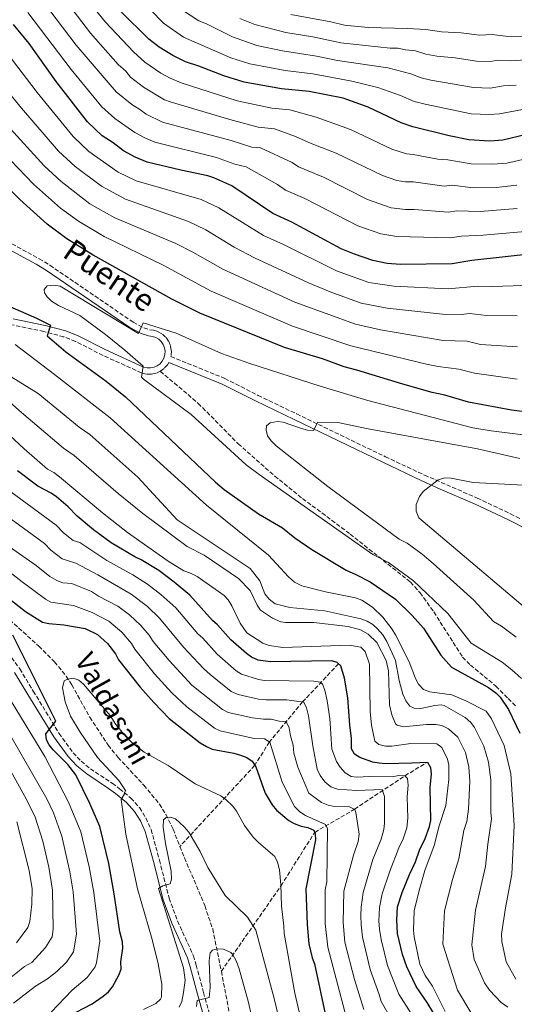
# Model space of a CAD drawing. Units: metres. Extents: x 651693 to 655153, y 4734726 to 4737115.
# Drawn here: x 654714 to 654913, y 4735570 to 4735967 of the extents above; entities that cross this region are included whole.
import ezdxf
from ezdxf.enums import TextEntityAlignment as Align

# ---------------------------------------------------------------- set-up
doc = ezdxf.new("R2010")
doc.units = ezdxf.units.M
doc.header["$MEASUREMENT"] = 0
doc.linetypes.add('DGN Style 3', pattern=[2.435890702152634, 1.739921930109024, -0.6959687720436097])
for name, color, linetype, lineweight in [('Barranco lineal', 142, 'DGN Style 3', 13), ('Camino', 7, 'DGN Style 3', 0), ('Curva de nivel directora', 30, 'Continuous', 30), ('Curva de nivel intermedia', 30, 'Continuous', 0), ('Margen derecho', 7, 'Continuous', 0), ('Senda', 7, 'DGN Style 3', 0), ('Texto de arroyo-regatas y barrancos', 142, 'Continuous', 0)]:
    doc.layers.add(name, color=color, linetype=linetype, lineweight=lineweight)
doc.styles.add('Style-Arial', font='arial.ttf')

msp = doc.modelspace()

# ---------------------------------------------------------------- linework, layer by layer
at = {"layer": 'Barranco lineal', "color": 142, "linetype": 'DGN Style 3', "lineweight": 13, "extrusion": (0.01449169943321406, -0.05030689993353838, 0.9986286629506558), "elevation": -228085.4135507384, "flags": 128}
msp.add_lwpolyline([(1940063.957684025, 4363328.49378313), (1940061.24004645, 4363299.07785469), (1940060.102319435, 4363290.673303707)], dxfattribs=at)
at = {"layer": 'Barranco lineal', "color": 142, "linetype": 'DGN Style 3', "lineweight": 13}
for points in [[(654709.9699999997, 4735724.99, 674.5), (654721.7300000006, 4735714.33, 672.7599999999948), (654728.0700000003, 4735708.029999999, 671.4499999999971), (654732.7100000001, 4735702.25, 670.2400000000052), (654734.9900000002, 4735698.82, 669.8699999999953), (654742.25, 4735685.680000001, 670.179999999993), (654749.6600000003, 4735674.480000001, 669.25)], [(654842.4800000006, 4735707.27, 700), (654827.9900000002, 4735691.869999999, 690), (654814.6799999997, 4735675.779999999, 679.9900000000052), (654808.7400000002, 4735666.34, 675), (654778.5899999999, 4735633.630000001, 665)], [(654749.6600000003, 4735674.480000001, 669.25), (654753.5999999996, 4735669.550000001, 668.7700000000041), (654764.04, 4735658.32, 667.5800000000017), (654770.2999999998, 4735650.710000001, 665.6199999999953), (654772.9500000002, 4735646.550000001, 664.75), (654775.7999999998, 4735640.529999999, 664.2200000000012), (654778.5899999999, 4735633.630000001, 665)], [(654795.2699999996, 4735583.32, 658.9100000000036), (654819.2999999998, 4735617.77, 670), (654832.8700000001, 4735639.310000001, 675), (654848.9000000004, 4735648.59, 685), (654869.25, 4735662.050000001, 695), (654878.0599999997, 4735667.5, 700)], [(654778.5899999999, 4735633.630000001, 665), (654780.4699999997, 4735628.980000001, 663.5599999999977), (654788.5499999998, 4735609.75, 661.4900000000052), (654791.7699999996, 4735600.350000001, 660.5099999999948), (654795.2699999996, 4735583.32, 658.9100000000036)]]:
    msp.add_polyline3d(points, dxfattribs=at)
at = {"layer": 'Camino', "color": 7, "linetype": 'DGN Style 3', "lineweight": 0}
for points in [[(654708.73, 4735877.680000001, 728.300000000003), (654721.8599999994, 4735870.540000001, 729.7799999999991), (654726.1700000011, 4735867.91, 730.050000000003), (654759.7199999989, 4735844.95, 730.0599999999979), (654763.9600000014, 4735842.699999999, 730.0599999999979), (654766.3700000008, 4735841.87, 730.0599999999979), (654767.9800000002, 4735841.720000001, 730.2100000000065), (654769.8399999999, 4735841.100000001, 730.3600000000007), (654771.5199999985, 4735840.109999999, 730.5099999999949), (654772.9600000002, 4735838.779999999, 730.6499999999943), (654774.0699999988, 4735837.160000001, 730.7700000000042), (654774.7899999986, 4735835.33, 730.8600000000006), (654775.1099999984, 4735833.400000001, 730.929999999993), (654774.9999999986, 4735831.45, 730.9600000000065), (654774.899999998, 4735831.11, 730.529999999999), (654796.6499999987, 4735822.300000002, 732.8000000000029), (654810.0700000009, 4735815.45, 733.1900000000023), (654825.620000001, 4735807.970000002, 734.2400000000052), (654861.3399999993, 4735790.730000001, 737.8999999999943), (654877.1299999985, 4735783.320000002, 739.1499999999944), (654898.329999997, 4735774.07, 742.0700000000071), (654911.7600000005, 4735767.730000001, 744.4499999999972), (654915.6000000006, 4735765.77, 744.9499999999972)], [(654770.6700000013, 4735825.189999999, 730.7700000000042), (654768.8799999988, 4735824.380000004, 730.6499999999943), (654766.9499999997, 4735824.010000002, 730.5099999999949), (654764.9899999973, 4735824.040000003, 730.3600000000007), (654763.120000001, 4735824.51, 730.2100000000065), (654747.5700000008, 4735831.550000001, 728.300000000003), (654736.52, 4735837.230000001, 727.4600000000065), (654731.7600000014, 4735839.060000001, 726.5500000000029), (654723.7500000005, 4735841.2, 724.8000000000029), (654710.7899999986, 4735843.92, 723.9199999999984)], [(654774.0300000008, 4735828.760000001, 730.5399999999937), (654773.5300000003, 4735827.830000001, 730.929999999993), (654772.2399999984, 4735826.350000001, 730.8600000000006), (654770.6700000013, 4735825.189999999, 730.7700000000042)], [(654709.2300000007, 4735711.690000001, 678.1999999999971), (654714.0399999986, 4735705.210000001, 677.3300000000017), (654719.4699999979, 4735696.240000002, 676.1199999999953), (654729.8500000002, 4735679.210000002, 674.6600000000037), (654735.4999999986, 4735671.42, 673.9600000000065), (654738.7899999988, 4735667.980000002, 673.2200000000014), (654742.479999999, 4735664.970000002, 672.3000000000029), (654751.2800000012, 4735659.080000003, 671.4799999999959), (654754.2199999981, 4735656.910000001, 670.8500000000058), (654758.769999999, 4735653.100000001, 669.5800000000019), (654762.2600000004, 4735649.27, 668.9400000000023), (654764.8399999997, 4735645.160000001, 668.4499999999971), (654766.9499999997, 4735640.430000002, 667.9700000000014), (654770.3099999992, 4735628.150000001, 666.070000000007), (654774.2099999996, 4735612.830000001, 664.320000000007), (654777.6000000003, 4735603.600000001, 663.7400000000052), (654783.9999999999, 4735589.550000002, 662.6900000000023), (654785.1299999985, 4735585.77, 662.229999999996), (654788.07, 4735574.770000001, 659.9400000000024), (654793.6800000003, 4735554.550000002, 658.6300000000047)]]:
    msp.add_polyline3d(points, dxfattribs=at)
at = {"layer": 'Curva de nivel directora', "color": 30, "linetype": 'Continuous', "lineweight": 30, "flags": 128}
for points, elevation in [([(654972.249999999, 4735805.79), (654952.6899999988, 4735805.66), (654940.5199999983, 4735806.029999999), (654912.1600000005, 4735809.480000001), (654894.8200000002, 4735812.699999999), (654885.3499999995, 4735815.52), (654880.2099999986, 4735816.65), (654868.3399999999, 4735819.960000001), (654849.8899999984, 4735825.660000001), (654844.7299999996, 4735826.980000001), (654836.0599999994, 4735830.189999999), (654820.6799999991, 4735834.720000003), (654786.5399999989, 4735848.620000001), (654775.3699999996, 4735854.220000002), (654743.6500000004, 4735872.029999999), (654733.0199999998, 4735878.61), (654725.1299999995, 4735884.41), (654714.0099999995, 4735894.480000002), (654696.0999999989, 4735912.050000001), (654687.44, 4735921.060000001), (654618.2099999996, 4735997.990000002)], 725.0000000000002), ([(654931.1500000006, 4735923.680000001), (654908.7099999995, 4735918.369999999), (654903.4199999988, 4735918.000000001), (654895.0399999992, 4735918.420000001), (654887.1199999999, 4735920.03), (654872.4399999991, 4735923.680000001), (654867.7099999995, 4735925.37), (654854.3699999999, 4735931.619999999), (654844.3099999994, 4735935.29), (654830.6500000001, 4735937.980000001), (654819.5500000003, 4735939.010000002), (654804.4999999986, 4735941.710000002), (654796.2300000007, 4735944.230000001), (654786.159999999, 4735948.180000001), (654780.8599999994, 4735949.880000001), (654775.6699999992, 4735952.449999999), (654770.1599999995, 4735955.869999999), (654766.0099999988, 4735959.020000001), (654754.6299999994, 4735970.330000001)], 675), ([(654921.8099999998, 4735872.590000001), (654896.2599999994, 4735869.83), (654888.2100000007, 4735868.529999999), (654867.4599999991, 4735868.189999999), (654862.0299999999, 4735868.67), (654856.2599999986, 4735869.780000002), (654848.8899999993, 4735872.34), (654843.5499999993, 4735874.570000002), (654823.5999999982, 4735885.310000001), (654815.9499999994, 4735888.840000001), (654799.5499999998, 4735899.930000002), (654792.1899999996, 4735903.17), (654789.8400000003, 4735904.010000001), (654778.9100000003, 4735906.189999999), (654765.3200000003, 4735909.510000002), (654760.5899999985, 4735911.490000002), (654755.8399999987, 4735914.060000002), (654751.67, 4735917.230000001), (654747.2099999987, 4735920.100000001), (654741.3199999989, 4735925.689999999), (654728.7199999993, 4735942.030000002), (654717.7899999992, 4735957.279999999), (654711.4700000003, 4735965.030000002)], 700.0000000000002), ([(654702.4600000003, 4735854.510000001), (654720.8200000002, 4735846.610000002), (654726.4199999992, 4735843.810000001), (654725.0699999991, 4735839.440000001), (654732.6100000007, 4735833.050000001), (654748.8400000003, 4735821.119999999), (654756.6700000003, 4735814.830000001), (654792.86, 4735780.52), (654796.3499999992, 4735777.560000002), (654810.2299999995, 4735767.730000001), (654819.85, 4735762.000000001), (654824.85, 4735758.08), (654831.7499999999, 4735753.370000001), (654845.5299999998, 4735745), (654849.4399999991, 4735743.300000001), (654855.1799999991, 4735740.240000002), (654865.4099999995, 4735733.250000002), (654872.1799999998, 4735726.720000001), (654876.6599999992, 4735721.550000001), (654883.729999999, 4735710.67), (654888.0399999984, 4735705.880000002), (654902.8800000001, 4735697.680000001), (654905.8599999995, 4735695.609999999), (654907.5699999996, 4735693.79), (654910.9099999989, 4735688.860000002), (654915.5499999991, 4735679.220000001)], 725.0000000000001), ([(654887.3900000004, 4735555.720000001), (654878.2100000004, 4735570.75), (654873.8200000006, 4735577.2), (654870.0399999986, 4735585.03), (654868.3199999997, 4735590.039999999), (654866.2999999991, 4735598.500000002), (654865.9100000003, 4735604.080000001), (654866.2999999991, 4735609.240000002), (654868.0899999995, 4735615.000000002), (654871.0399999999, 4735622.34), (654873.4800000007, 4735627.440000001), (654875.1700000005, 4735632.17), (654877.399999999, 4735636.79), (654879.1400000001, 4735641.650000002), (654879.6799999989, 4735644.100000001), (654879.4599999998, 4735657.380000001), (654879.9800000007, 4735662.840000002), (654879.6799999989, 4735665.32), (654878.4299999995, 4735667.52), (654871.9699999997, 4735667.130000001), (654861.3799999994, 4735666.960000001), (654858.8899999994, 4735667.190000001), (654856.2499999999, 4735667.600000001), (654851.0499999984, 4735669.439999999), (654848.9599999986, 4735670.880000001), (654847.7499999994, 4735672.92), (654847.7000000002, 4735677.180000001), (654847.0099999995, 4735682.609999999), (654846.2499999995, 4735693.480000001), (654844.9499999987, 4735701.4), (654843.3999999998, 4735706.380000001), (654841.8999999999, 4735707.830000001), (654839.8199999989, 4735708.380000001), (654815.1299999991, 4735707.990000002), (654810.0300000006, 4735708.720000001), (654807.449999999, 4735709.920000001), (654805.3999999993, 4735711.34), (654799.1099999995, 4735716.850000001), (654793.7199999985, 4735722.940000001), (654791.6299999984, 4735724.670000001), (654782.4999999999, 4735734.970000001), (654776.2599999993, 4735740.180000001), (654770.0099999999, 4735744.800000001), (654763.0000000002, 4735749.210000001), (654760.3400000003, 4735750.350000001), (654750.8200000006, 4735756.08), (654743.6900000004, 4735761.260000001), (654737.1300000002, 4735766.740000002), (654733.5499999995, 4735770.53), (654728.7699999984, 4735774.550000001), (654726.7099999997, 4735775.980000001), (654721.35, 4735778.850000001), (654713.149999999, 4735785.020000001)], 700.0000000000001), ([(654709.3099999989, 4735733.9), (654716.399999999, 4735728.300000001), (654723.2299999996, 4735724), (654725.6799999994, 4735723.49), (654731.7799999992, 4735722.960000001), (654740.4400000006, 4735721.420000001), (654745.3699999991, 4735719.060000001), (654749.4199999992, 4735715.460000002), (654752.5599999997, 4735711.230000001), (654753.7699999989, 4735708.880000002), (654762.4799999995, 4735697.859999999), (654768.0199999983, 4735691.630000001), (654774.29, 4735685.24), (654786.7899999992, 4735675.430000001), (654789.3199999996, 4735673.87), (654791.6100000006, 4735672.83), (654800.3500000001, 4735671.16), (654802.9400000006, 4735670.36), (654805.5699999993, 4735669.430000001), (654807.6500000001, 4735668.04), (654809.1700000003, 4735665.66), (654812.8699999994, 4735655.130000002), (654815.7300000003, 4735650.4), (654817.5199999985, 4735648.279999999), (654822.4600000004, 4735644.100000001), (654824.6399999999, 4735642.880000001), (654827.4899999996, 4735641.830000001), (654830.1499999994, 4735641.29), (654832.5199999989, 4735640.150000002), (654833.129999999, 4735638.690000001), (654833.1699999992, 4735636.33)], 675.0000000000001), ([(654733.3899999985, 4735565.01), (654743.23, 4735570.119999999), (654747.7000000004, 4735573.199999999), (654749.73, 4735575.000000001), (654751.4600000001, 4735577.08), (654753.979999999, 4735581.710000001), (654754.8799999999, 4735584.200000001), (654754.8199999994, 4735587.130000001), (654755.6199999996, 4735592.580000001), (654755.4199999986, 4735595.230000001), (654754.3500000001, 4735599.190000001), (654752.0999999992, 4735614.480000001), (654749.9299999989, 4735626.779999999), (654746.3100000002, 4735641.710000002), (654742.26, 4735650.95), (654736.5699999991, 4735662.440000001), (654733.4099999988, 4735666.609999999), (654727.4400000006, 4735672.590000001), (654725.8799999983, 4735674.58), (654724.839999999, 4735676.580000001), (654724.5399999995, 4735679.010000001), (654728.5699999996, 4735684.08), (654711.2600000004, 4735718.800000002)], 675.0000000000001), ([(654833.1699999992, 4735636.33), (654829.3699999994, 4735616.570000002), (654829.8900000004, 4735602.16), (654830.5699999997, 4735594.380000002), (654831.8700000006, 4735588.66), (654832.7899999992, 4735586.32), (654837.49, 4735564.240000002)], 675.0000000000002)]:
    msp.add_lwpolyline(points, dxfattribs=dict(at, elevation=elevation))
at = {"layer": 'Curva de nivel intermedia', "color": 30, "linetype": 'Continuous', "lineweight": 0, "flags": 128}
for points, elevation in [([(654729.0299999999, 4735979.32), (654742.5199999993, 4735961.449999998), (654753.6900000006, 4735948.849999999), (654756.7999999998, 4735946.170000001), (654758.6300000005, 4735943.800000002), (654763.9500000002, 4735939.689999999), (654772.3200000009, 4735934.659999999), (654774.6400000011, 4735933.73), (654798.6400000001, 4735926.630000001), (654810.0700000009, 4735923.630000001), (654816.7200000006, 4735922.9), (654825.2000000008, 4735919.869999999), (654831.4900000006, 4735916.999999999), (654841.5900000014, 4735913.11), (654860.1800000013, 4735904.16), (654865.9700000006, 4735902.119999999), (654869.4500000007, 4735901.569999999), (654872.7499999999, 4735901.519999999), (654885.0999999992, 4735899.779999999), (654888.3200000002, 4735900.15), (654896.8000000004, 4735899.119999998), (654905.9900000015, 4735899.31), (654914.36, 4735900.210000001)], 685.0000000000002), ([(654723.1700000016, 4735974.550000001), (654736.7200000011, 4735956.689999999), (654752.8600000015, 4735937.76), (654759.1600000003, 4735932.659999999), (654762.4500000003, 4735930.730000001), (654764.9500000015, 4735928.83), (654771.5400000009, 4735925.66), (654799.2000000011, 4735918.210000001), (654807.5499999997, 4735915.56), (654810.9900000017, 4735915.24), (654823.8200000017, 4735909.289999999), (654826.3099999995, 4735907.609999999), (654836.37, 4735903.420000001), (654854.0900000005, 4735894.470000001), (654863.7199999997, 4735891.06), (654869.4500000007, 4735890.380000001), (654872.9000000019, 4735890.439999999), (654886.8000000003, 4735889.369999998), (654890.1500000008, 4735889.909999999), (654899.5200000006, 4735889.560000001), (654914.530000002, 4735890.73)], 690), ([(654932.3600000021, 4735933.630000001), (654907.3799999994, 4735928.939999999), (654903.1500000005, 4735928.649999999), (654895.950000001, 4735929.009999999), (654877.3400000009, 4735932.789999999), (654872.9000000019, 4735933.929999999), (654867.4000000011, 4735936.3), (654858.3500000008, 4735939.57), (654847.7800000006, 4735942.17), (654832.1400000011, 4735945.119999998), (654820.9200000004, 4735946.380000001), (654806.7000000002, 4735949.159999999), (654799.1299999997, 4735951.570000002), (654780.0200000011, 4735959.91), (654771.9700000001, 4735965.539999999), (654761.8500000013, 4735975.999999999)], 670.0000000000001), ([(654743.8400000002, 4735971.71), (654748.5699999998, 4735965.880000001), (654759.8500000008, 4735953.940000001), (654764.3900000005, 4735949.829999999), (654770.8700000002, 4735945.410000001), (654774.5700000017, 4735943.33), (654779.0100000009, 4735941.499999999), (654801.5700000006, 4735934.17), (654815.5500000016, 4735931.189999999), (654822.8099999991, 4735930.5), (654833.4700000011, 4735927.609999999), (654847.2599999999, 4735922.609999999), (654864.0199999993, 4735914.730000001), (654869.870000001, 4735912.769999998), (654872.5900000011, 4735912.599999998), (654882.4600000017, 4735910.680000001), (654886.5099999995, 4735910.380000001), (654895.9199999997, 4735908.77), (654904.6100000001, 4735908.65), (654910.3400000011, 4735909.109999999), (654937.920000001, 4735915.34)], 680), ([(654914.0700000017, 4735940.449999998), (654908.9100000006, 4735940.189999999), (654903.5599999997, 4735939.279999999), (654896.8499999995, 4735939.600000001), (654879.7000000012, 4735942.539999999), (654875.7400000005, 4735943.41), (654871.620000001, 4735945.100000001), (654862.3400000005, 4735947.519999999), (654842.11, 4735950.480000001), (654833.6299999997, 4735952.25), (654819.85, 4735954.3), (654809.55, 4735956.460000001), (654799.7700000012, 4735959.98), (654789.2400000012, 4735965.270000001), (654786.1499999999, 4735966.5), (654779.2200000009, 4735971.079999999)], 665), ([(654694.6399999994, 4735969.630000001), (654704.32, 4735958.84), (654710.7199999993, 4735951.15), (654721.0000000012, 4735937.619999999), (654735.5099999999, 4735919.8), (654741.8600000021, 4735913.81), (654753.6700000005, 4735905.49), (654760.9900000008, 4735902.01), (654787.0799999998, 4735894.359999999), (654794.2800000015, 4735891.029999998), (654812.2700000004, 4735879.899999999), (654820.3400000016, 4735876.25), (654841.6699999997, 4735865.730000001), (654854.6900000018, 4735860.999999999), (654864.7700000004, 4735859.430000001), (654886.6000000013, 4735858.42), (654898.6100000008, 4735859.460000001), (654904.4900000016, 4735859.32)], 705), ([(654717.3100000009, 4735969.779999998), (654734.7600000009, 4735946.84), (654747.1000000014, 4735931.73), (654752.3699999996, 4735927.130000002), (654760.4000000006, 4735921.449999999), (654764.640000001, 4735919.17), (654768.4299999995, 4735917.58), (654793.3000000003, 4735911.409999999), (654800.7400000012, 4735908.73), (654805.2699999998, 4735907.59), (654817.8200000003, 4735900.470000001), (654821.1300000006, 4735898.230000001), (654828.9300000013, 4735894.859999999), (654850.3100000009, 4735883.829999999), (654859.4999999997, 4735880.559999999), (654865.9600000017, 4735879.449999998), (654887.5100000009, 4735878.95), (654891.9700000002, 4735879.67), (654900.7200000009, 4735879.980000001), (654917.6800000014, 4735881.569999999)], 695), ([(655005.03, 4735969.099999999), (654990.4800000013, 4735966.779999999), (654984.4000000015, 4735965.109999999), (654970.5700000003, 4735962.26), (654947.7900000016, 4735955.999999999), (654940.1800000007, 4735954.3), (654927.8400000003, 4735952.220000002), (654925.3700000005, 4735951.32), (654911.9400000015, 4735950.349999998), (654906.6300000007, 4735950.539999999), (654903.7300000016, 4735950.02), (654898.1100000002, 4735950.149999999), (654889.4800000002, 4735951.499999999), (654882.0599999994, 4735952.259999999), (654877.6500000015, 4735953.06), (654873.4400000006, 4735954.310000001), (654869.5300000012, 4735954.689999999), (654866.3200000015, 4735955.470000002), (654863.3200000018, 4735955.42), (654843.4600000001, 4735957.59), (654832.1800000013, 4735959.949999998), (654821.2300000011, 4735961.73), (654808.7499999999, 4735964.929999998), (654802.7100000004, 4735967.4)], 660.0000000000001), ([(654968.3399999996, 4735969.32), (654942.5700000002, 4735963.08), (654935.0199999998, 4735961.910000001), (654919.1400000011, 4735960.119999998), (654909.8000000003, 4735960.25), (654904.3500000008, 4735960.88), (654899.3399999995, 4735960.720000001), (654891.8800000007, 4735961.59), (654883.9100000003, 4735961.989999999), (654877.6100000013, 4735962.900000001), (654870.3, 4735963.42), (654854.39, 4735963.810000001), (654844.8200000012, 4735964.699999998), (654839.3499999995, 4735965.999999999), (654823.3099999998, 4735968.980000001)], 655), ([(654914.4900000019, 4735847.55), (654902.0900000011, 4735847.669999998), (654895.3000000005, 4735848.470000001), (654891.9000000008, 4735848.109999998), (654884.3799999994, 4735848.199999998), (654862.0800000012, 4735850.67), (654851.650000002, 4735852.659999999), (654839.0700000002, 4735857.21), (654830.4400000002, 4735860.76), (654808.5800000001, 4735870.960000001), (654800.4599999996, 4735875.269999999), (654789.0100000009, 4735882.140000001), (654781.9700000002, 4735885.55), (654756.65, 4735894.520000001), (654746.9000000001, 4735899.739999999), (654736.2899999998, 4735907.720000001), (654729.6900000017, 4735913.91), (654714.7600000005, 4735931.189999999), (654697.1800000009, 4735952.65)], 710.0000000000001), ([(654914.5499999999, 4735834.999999999), (654899.6600000014, 4735836.01), (654894.3100000004, 4735837.279999999), (654884.6600000011, 4735837.599999999), (654859.3900000001, 4735841.91), (654849.3400000008, 4735844.099999999), (654824.8900000001, 4735853.070000002), (654795.910000001, 4735866.34), (654783.7300000016, 4735873.239999999), (654776.8700000017, 4735876.739999999), (654752.3200000006, 4735887.019999999), (654742.28, 4735892.699999998), (654730.7100000008, 4735901.63), (654723.870000001, 4735908.01), (654707.5300000019, 4735925.940000001)], 715.0000000000001), ([(654700.9500000017, 4735919.890000001), (654719.5700000006, 4735900.640000001), (654730.4400000003, 4735890.970000001), (654737.6500000011, 4735885.65), (654747.9800000021, 4735879.529999998), (654771.7599999999, 4735867.930000001), (654791.1800000013, 4735857.499999999), (654823.9300000012, 4735843.399999999), (654847.4499999998, 4735835.410000001), (654877.9600000001, 4735828.100000001), (654882.6100000015, 4735827.09), (654890.9800000022, 4735826.079999999), (654897.2400000007, 4735824.36), (654914.4400000004, 4735822.050000001)], 720), ([(654934.2400000019, 4735797.439999999), (654903.9400000018, 4735801.190000001), (654896.5600000012, 4735802.439999999), (654854.2400000002, 4735813.350000001), (654835.0900000016, 4735819.109999999), (654806.7200000003, 4735828.300000001), (654795.35, 4735832.399999999), (654777.0700000006, 4735840.509999999), (654763.7100000011, 4735844.720000001), (654761.8899999993, 4735840.399999999), (654730.2900000005, 4735859.48), (654727.7600000004, 4735859.850000001), (654725.1200000006, 4735859.57), (654723.8399999999, 4735858.199999998), (654723.9300000014, 4735856.73), (654725.010000001, 4735855.160000001), (654726.8300000007, 4735853.439999999), (654729.5799999998, 4735851.649999999), (654738.25, 4735847.720000001), (654748.560000001, 4735840.02), (654756.3300000004, 4735833.75), (654763.8099999994, 4735827.189999999), (654763.120000001, 4735822.769999999), (654763.8899999999, 4735822.009999999), (654783.1200000013, 4735807.789999999), (654805.2699999998, 4735787.509999999), (654810.4500000009, 4735783.519999999), (654856.2600000009, 4735751.249999999), (654862.6700000013, 4735748.08), (654872.6800000005, 4735740.739999999), (654886.5300000019, 4735727.539999999), (654895.9199999997, 4735715.550000002), (654908.4600000014, 4735707.849999999), (654912.3500000006, 4735704.859999998), (654916.1900000006, 4735701.359999998)], 730), ([(654904.4900000016, 4735859.32), (654921.1000000013, 4735859.929999999)], 705), ([(654851.8300000008, 4735732.890000001), (654849.3400000008, 4735733.789999999), (654837.1900000003, 4735736.300000001), (654827.730000001, 4735738.739999999), (654824.7699999994, 4735740.220000001), (654822.2700000005, 4735742.3), (654814.2400000017, 4735751.109999998), (654789.3300000007, 4735771.189999999), (654750.4400000006, 4735806.349999999), (654728.0300000008, 4735823.890000001), (654712.1900000002, 4735835.949999999)], 720), ([(654705.2200000008, 4735826.15), (654721.3900000001, 4735816.220000001), (654737.9900000007, 4735802.63), (654742.24, 4735799.619999999), (654761.6400000012, 4735782.42), (654777.4400000017, 4735765.26), (654806.9300000004, 4735745.619999999), (654810.7800000017, 4735740.739999999), (654812.7400000019, 4735735.470000002), (654814.5400000013, 4735733.27), (654816.9300000007, 4735731.42), (654822.8200000003, 4735729.99), (654836.9700000013, 4735728.560000001), (654851.490000001, 4735725.38), (654853.980000001, 4735724.480000001), (654856.2400000008, 4735723.109999998), (654858.1500000019, 4735721.369999999), (654860.2999999998, 4735718.939999999), (654861.9900000019, 4735716.26), (654865.4100000019, 4735708.550000001), (654866.9500000018, 4735700.569999998), (654868.4500000017, 4735694.949999999), (654869.5500000013, 4735692.259999999), (654871.2300000021, 4735690.17), (654873.0100000014, 4735689.369999998), (654875.5999999996, 4735689.179999999), (654881.3500000008, 4735690.449999998), (654883.8000000005, 4735690.689999999), (654885.0400000011, 4735690.460000002), (654893.4900000001, 4735685.570000002), (654895.8400000016, 4735683.619999999), (654897.280000001, 4735681.579999999), (654900.9800000002, 4735674.039999999), (654902.850000001, 4735667.550000001), (654903.800000001, 4735660.529999998), (654903.9100000005, 4735647.239999999), (654904.1699999997, 4735644.740000002), (654902.6100000018, 4735634.49), (654901.7000000001, 4735625.529999999), (654897.680000001, 4735607.99), (654896.2599999994, 4735593.970000001), (654897.1800000004, 4735588.099999999), (654901.3199999998, 4735578.630000001), (654903.26, 4735575.720000001), (654908.0400000011, 4735570.74), (654910.6600000008, 4735568.779999998)], 715.0000000000001), ([(654706.3899999999, 4735815.940000001), (654714.7600000005, 4735808.56), (654731.5900000016, 4735794.17), (654736.0100000004, 4735791.220000001), (654753.7199999997, 4735775.92), (654763.6300000005, 4735767.850000001), (654781.5299999998, 4735754.509999998), (654788.3600000006, 4735750.99), (654802.2300000021, 4735741.630000002), (654806.8600000012, 4735736.810000001), (654809.6600000019, 4735730.909999999), (654811.0700000002, 4735728.859999999), (654815.850000001, 4735725.679999999), (654819.2700000008, 4735724.179999999), (654821.1500000006, 4735723.96), (654832.5000000009, 4735723.849999999), (654846.3800000015, 4735722.310000001), (654851.3800000015, 4735720.980000001), (654854.4700000006, 4735719.199999999), (654857.9500000007, 4735715.819999999), (654861.7200000014, 4735708.59), (654862.6, 4735704.46), (654862.9599999997, 4735690.720000001), (654863.940000001, 4735686.680000001), (654865.4299999997, 4735683.069999999), (654866.0700000012, 4735682.470000001), (654868.5499999999, 4735681.84), (654877.9100000008, 4735682.779999999), (654881.6600000015, 4735682.759999999), (654884.1100000013, 4735682.320000002), (654886.8499999995, 4735680.989999998), (654890.5599999997, 4735677.720000001), (654893.6900000012, 4735671.440000001), (654894.9500000018, 4735665.720000001), (654895.4100000003, 4735659.970000002), (654894.810000001, 4735648.699999999), (654894.1300000015, 4735643.739999999), (654892.9100000011, 4735640.039999999), (654890.9800000022, 4735628.59), (654888.4200000007, 4735620.27), (654885.1399999994, 4735607.720000001), (654884.5300000014, 4735594.179999999), (654890.4800000016, 4735575.679999998), (654895.8000000013, 4735566.710000001)], 710.0000000000002), ([(654701.7899999998, 4735806.749999999), (654715.7400000017, 4735793.880000001), (654725.190000002, 4735785.710000002), (654727.8000000005, 4735784.34), (654730.0700000015, 4735782.59), (654747.3000000003, 4735768.109999999), (654757.4900000005, 4735760.219999999), (654773.7800000005, 4735748.619999998), (654780.2000000001, 4735744.699999998), (654782.8100000008, 4735743.8), (654785.4500000004, 4735742.409999999), (654796.3600000005, 4735734.84), (654798.0400000011, 4735732.99), (654799.4900000017, 4735730.659999999), (654802.8899999993, 4735723.649999999), (654805.5500000013, 4735719.689999999), (654811.9599999996, 4735715.560000001), (654814.5700000003, 4735714.659999999), (654820.070000001, 4735713.759999999), (654846.8999999999, 4735714.710000001), (654851.4400000018, 4735714), (654853.2099999998, 4735712.189999999), (654854.930000001, 4735707.069999998), (654855.2300000006, 4735688.01), (654855.8200000006, 4735682.490000002), (654857.0700000002, 4735676.039999999), (654858.7400000021, 4735674.659999998), (654861.3400000016, 4735673.99), (654864.0199999993, 4735674.039999999), (654871.6700000003, 4735675.099999999), (654882.0300000003, 4735675.029999999), (654884.0900000011, 4735673.449999999), (654886.4000000001, 4735668.850000001), (654886.8700000017, 4735666.399999999), (654886.9600000011, 4735660.66), (654885.7200000006, 4735650.15), (654882.9700000013, 4735641.929999999), (654881.0300000012, 4735634.039999999), (654877.2000000001, 4735623.88), (654874.9699999995, 4735615.849999999), (654872.9100000008, 4735607.730000001), (654872.6400000004, 4735599.82), (654872.9199999997, 4735597.23), (654875.2700000011, 4735586.199999999), (654877.4000000012, 4735581.539999999), (654880.2900000013, 4735577.350000001), (654885.4200000011, 4735567.039999999)], 705), ([(654817.8300000015, 4735804.9), (654814.8899999999, 4735804.38), (654813.4999999997, 4735803.180000001), (654813.2900000019, 4735801.409999999), (654813.9199999999, 4735799.189999999), (654815.2699999999, 4735797.079999999), (654817.3200000018, 4735795.15), (654838.1200000001, 4735778.74), (654866.9600000007, 4735757.51), (654870.1700000004, 4735755.92), (654876.1200000005, 4735751.439999999), (654880.5500000007, 4735747.640000001), (654896.9500000002, 4735732.890000001), (654904.9600000011, 4735724.34), (654908.1900000009, 4735722.38), (654914.0400000003, 4735718.029999998)], 735.0000000000001), ([(654915.5500000013, 4735790.05), (654898.4600000011, 4735793.92), (654854.4600000017, 4735801.949999998), (654842.1800000014, 4735804.5), (654834.1799999995, 4735804.689999999), (654832.3500000011, 4735801.36), (654829.9500000007, 4735801.429999999), (654827.5299999999, 4735802.07), (654820.2300000021, 4735804.689999999), (654817.8300000015, 4735804.9)], 735.0000000000001), ([(654688.8700000005, 4735792.31), (654728.7500000005, 4735763.17), (654731.6699999997, 4735760.080000001), (654735.5900000002, 4735756.969999999), (654738.2400000012, 4735756.16), (654749.0700000006, 4735748.949999999), (654759.5700000015, 4735743.119999998), (654765.4600000011, 4735739.32), (654770.8900000004, 4735735.239999998), (654776.8700000017, 4735729.859999998), (654785.8000000013, 4735719.310000001), (654787.7999999997, 4735717.55), (654793.5900000009, 4735711.09), (654801.2599999999, 4735704.439999998), (654803.3200000006, 4735703.019999999), (654810.2300000018, 4735700.899999999), (654812.6900000006, 4735700.459999999)], 695), ([(654885.3400000005, 4735782.229999999), (654882.6300000015, 4735781.429999999), (654876.5200000006, 4735776.689999998), (654875.0900000001, 4735774.660000001), (654873.7900000014, 4735771.489999999), (654873.7500000012, 4735768.730000001), (654874.870000001, 4735766.130000001), (654933.4000000014, 4735716.51)], 740), ([(654939.8600000012, 4735778.05), (654896.7600000001, 4735780.3), (654887.8799999999, 4735782.039999999), (654885.3400000005, 4735782.229999999)], 740), ([(654693.5100000007, 4735777.929999999), (654723.9400000004, 4735755.81), (654726.5399999999, 4735753.100000001), (654731.0599999995, 4735749.56), (654736.6200000006, 4735747.859999998), (654745.4600000007, 4735743.100000001), (654758.8800000009, 4735735.319999999), (654765.5199999993, 4735730.289999999), (654770.3600000007, 4735725.649999999), (654779.9699999997, 4735713.949999998), (654788.07, 4735705.33), (654790.7000000008, 4735702.88), (654799.19, 4735696.119999998), (654802.1000000002, 4735694.9), (654810.2499999997, 4735692.939999998), (654813.1300000009, 4735692.679999999), (654821.6300000013, 4735692.730000001), (654828.4700000009, 4735691.81), (654829.5700000006, 4735689.489999999), (654830.3200000017, 4735686.259999999), (654832.1000000008, 4735674.189999999)], 690), ([(654692.6600000013, 4735766.319999999), (654720.5700000019, 4735746.929999999), (654726.1800000002, 4735742.470000001), (654729.020000001, 4735740.789999999), (654731.3500000001, 4735739.880000001), (654735.0100000014, 4735739.56), (654742.9800000018, 4735736.460000002), (654745.8200000006, 4735734.539999999), (654753.5300000019, 4735730.42), (654758.2200000014, 4735726.929999999), (654762.7800000012, 4735722.699999999), (654766.200000001, 4735718.849999998), (654767.8500000006, 4735716.269999999), (654774.1900000018, 4735708.52), (654783.4000000008, 4735698.699999998), (654795.7000000009, 4735688.77), (654797.9500000017, 4735687.67), (654807.8200000002, 4735685.41), (654812.2800000014, 4735684.9), (654815.2800000011, 4735684.949999999), (654818.5199999998, 4735684.130000002), (654821.3499999996, 4735683.960000002)], 685.0000000000001), ([(654689.0300000013, 4735760.34), (654715.0500000011, 4735740.33), (654724.3600000006, 4735733.31), (654726.5500000011, 4735732.09), (654735.7199999999, 4735730.71), (654743.1400000006, 4735727.979999999), (654749.8700000007, 4735724.480000001), (654755.2199999995, 4735719.98), (654759.0500000007, 4735715.41), (654760.3499999993, 4735713.17), (654768.310000001, 4735703.220000001), (654775.2700000014, 4735695.59), (654781.3200000019, 4735689.88), (654792.4800000022, 4735681.239999999), (654794.78, 4735680.249999999), (654808.4300000003, 4735677.16), (654812.6200000013, 4735676.99), (654814.8000000005, 4735675.710000002), (654819.7200000002, 4735659.52), (654824.7000000002, 4735649.71), (654826.8500000003, 4735647.630000001), (654829.2300000008, 4735646.130000001), (654837.1700000003, 4735642.499999999), (654838.0199999996, 4735640.749999999), (654837.7800000004, 4735619.329999999), (654837.0700000018, 4735616.079999999), (654837.0899999997, 4735602.539999999), (654838.1900000017, 4735593.060000001), (654845.5099999997, 4735564.92)], 680), ([(654913.9599999998, 4735580.17), (654910.0800000018, 4735587.050000001), (654908.3000000004, 4735595.259999998), (654908.1399999994, 4735598.2), (654909.730000001, 4735608.929999999), (654912.3799999995, 4735622.499999999), (654913.2300000011, 4735642.039999999), (654911.9300000003, 4735662.96), (654909.19, 4735674.31), (654904.1699999997, 4735685.09), (654902.0399999997, 4735688.159999999), (654893.7699999994, 4735692.380000002), (654888.0899999999, 4735694.76), (654879.2499999999, 4735695.910000001), (654876.7599999999, 4735696.930000001), (654874.7300000002, 4735699.02), (654873.5099999999, 4735701.349999999), (654870.9300000004, 4735708.019999999), (654865.4600000009, 4735718.989999999), (654864.0199999993, 4735721.32), (654860.290000001, 4735726.079999999), (654856.2300000018, 4735730.02), (654851.8300000008, 4735732.890000001)], 720), ([(654763.8499999996, 4735567.940000001), (654768.8699999999, 4735570.369999999), (654770.800000001, 4735572.029999998), (654771.1900000023, 4735572.88), (654771.3399999996, 4735578.17), (654769.7999999997, 4735586.36), (654767.360000001, 4735596.13), (654761.4300000012, 4735616.49), (654756.7599999995, 4735638.529999999), (654754.8500000008, 4735652.499999999), (654756.2800000012, 4735654.810000001), (654756.6800000013, 4735656.179999998), (654753.9099999998, 4735660.15), (654745.310000001, 4735669.529999999), (654738.3200000017, 4735679.63), (654734.5199999996, 4735686.159999998), (654732.3800000005, 4735691.970000001), (654731.1900000013, 4735697.539999999), (654731.9700000014, 4735700.380000001), (654733.25, 4735701.099999999), (654735.730000001, 4735701.519999999), (654737.85, 4735700.71), (654739.6900000017, 4735699.009999999), (654750.4299999995, 4735686.439999999), (654752.7200000006, 4735682.819999999), (654756.7199999993, 4735678), (654759.4700000009, 4735675.199999999), (654764.2000000004, 4735671.599999999), (654773.8099999997, 4735666.220000001), (654784.7500000007, 4735658.859999998), (654795.0700000006, 4735653.970000001), (654797.1100000013, 4735652.529999998), (654799.8400000005, 4735649.810000001), (654801.3, 4735647.779999998), (654804.55, 4735642), (654808.0500000003, 4735637.38), (654810.1900000017, 4735635.149999999), (654816.7499999995, 4735629.609999998), (654817.8200000003, 4735627.349999999), (654818.7200000011, 4735624.230000001), (654819.290000001, 4735618.12), (654819.5200000012, 4735609.619999999), (654820.5000000002, 4735601.430000001), (654820.5499999993, 4735598.49), (654824.9300000004, 4735574.439999999), (654827.1299999999, 4735564.699999999)], 670.0000000000001), ([(654812.6900000006, 4735700.459999999), (654832.5700000002, 4735700.249999999), (654835.0500000013, 4735699.869999999), (654835.99, 4735699.099999998), (654836.900000002, 4735696.630000001), (654837.880000001, 4735692.34), (654839.020000001, 4735685.210000001), (654839.8099999999, 4735672.810000001), (654841.6500000019, 4735667.899999999), (654843.1000000001, 4735665.57), (654845.140000001, 4735663.25), (654847.5100000001, 4735661.88), (654849.8700000005, 4735661.560000001), (654854.930000001, 4735661.88), (654864.0700000006, 4735661.730000001), (654866.7599999995, 4735662.189999999), (654869.2500000017, 4735662.05), (654870.2100000007, 4735660.999999999), (654870.49, 4735658.3), (654870.1900000006, 4735653.65), (654870.3400000003, 4735645.020000001), (654869.9400000002, 4735641.06), (654868.5499999999, 4735636.699999998), (654866.7700000008, 4735632.999999999), (654863.180000001, 4735623.67), (654860.0499999997, 4735614.57), (654858.9600000011, 4735609.069999999), (654858.7100000007, 4735603.699999998), (654858.9700000001, 4735600.23), (654859.6000000002, 4735596.060000001), (654862.1700000007, 4735585.689999999), (654866.7400000016, 4735574.130000002), (654871.7000000015, 4735566.230000001)], 695), ([(654726.740000001, 4735566.769999999), (654735.140000001, 4735575.689999999), (654741.1600000003, 4735580.84), (654744.35, 4735585.150000001), (654744.9400000023, 4735586.74), (654746.2600000009, 4735595.439999999), (654743.8200000002, 4735615.02), (654742.0099999995, 4735625.470000002), (654738.7000000017, 4735639.470000001), (654733.7100000004, 4735651.520000001), (654724.1200000015, 4735669.84), (654710.6000000008, 4735692.24)], 680), ([(654707.180000001, 4735578.269999999), (654715.9100000017, 4735585.23), (654718.9500000015, 4735586.82), (654724.3300000017, 4735592.88), (654727.0499999997, 4735597.16), (654727.5200000012, 4735600.29), (654727.2700000008, 4735615.939999999), (654725.7100000007, 4735625.300000002), (654723.2600000009, 4735635.689999999), (654720.2500000001, 4735645.36), (654716.6400000004, 4735652.820000002), (654697.2800000014, 4735687.550000001)], 690), ([(654711.5500000007, 4735570.390000001), (654720.3300000007, 4735577.350000001), (654725.1400000007, 4735580.260000001), (654729.0099999999, 4735583.189999999), (654732.8000000007, 4735586.92), (654735.730000001, 4735591.140000002), (654736.8900000011, 4735598.300000001), (654735.5700000002, 4735615.310000001), (654734.2000000001, 4735623.449999998), (654730.9200000009, 4735637.789999999), (654727.5800000015, 4735647.230000001), (654724.8900000004, 4735652.779999998), (654707.8899999995, 4735682.449999998)], 685.0000000000001), ([(654821.3499999996, 4735683.960000002), (654822.5700000002, 4735681.38), (654823.0900000008, 4735678.220000001), (654824.1700000004, 4735674.439999999), (654824.4600000009, 4735671.259999999), (654826.1399999997, 4735665.589999998), (654830.5499999997, 4735655.069999999), (654835.6700000004, 4735651.380000002), (654838.2699999999, 4735650.250000001), (654840.8700000016, 4735649.699999998), (654846.870000001, 4735649.56), (654849.01, 4735648.539999999), (654849.5000000016, 4735647.249999999), (654850.8099999994, 4735638.569999999), (654850.4000000004, 4735635.57), (654848.4700000013, 4735630.160000001), (654844.6500000014, 4735615.59), (654844.3000000004, 4735602.930000001), (654845.0100000012, 4735595.02), (654848.9400000006, 4735579.939999999), (654852.6100000008, 4735567.929999999)], 685.0000000000001), ([(654832.1000000008, 4735674.189999999), (654833.8900000012, 4735664.810000001), (654835.1100000016, 4735662.24), (654836.9199999999, 4735659.679999999), (654839.4200000011, 4735657.720000001), (654842.0200000005, 4735656.699999999), (654849.8400000016, 4735656.240000002), (654860.0700000019, 4735656.569999999), (654861.0000000016, 4735653.76), (654861.0300000008, 4735642.949999998), (654860.7400000002, 4735640.470000001), (654859.7099999997, 4735636.609999999), (654856.3500000003, 4735628.31), (654852.3899999995, 4735615.08), (654851.640000001, 4735609.17), (654851.5300000012, 4735605.810000001), (654851.5600000003, 4735601.959999999), (654852.0900000001, 4735597.029999998), (654855.2100000003, 4735584.009999999), (654858.8700000015, 4735574), (654859.6600000006, 4735571.09), (654863.8100000013, 4735563.91)], 690), ([(654778.3100000012, 4735568.779999998), (654779.27, 4735571.099999999), (654780.0500000003, 4735574.699999999), (654780.6200000001, 4735579.769999999), (654780.0600000013, 4735584.720000001), (654769.9000000001, 4735616.649999999), (654771.6500000004, 4735617.76), (654774.5899999996, 4735618.599999998), (654775.1300000006, 4735620.489999999), (654774.9699999996, 4735623.67), (654772.7400000012, 4735634.81), (654771.8600000005, 4735641.380000002), (654771.9299999997, 4735644.329999999), (654772.9700000014, 4735645.289999999), (654774.7400000016, 4735645.430000001), (654776.750000001, 4735644.759999999), (654780.3400000008, 4735641.529999998), (654782.1600000003, 4735639.359999998), (654786.7100000011, 4735631.649999999), (654789.770000001, 4735625.08), (654796.7699999993, 4735613.899999999), (654805.7300000002, 4735605.100000001), (654809.1100000021, 4735599.859999998), (654816.610000001, 4735572.33), (654824.0600000009, 4735541.08)], 665), ([(654712.74, 4735594.829999999), (654717.3300000011, 4735600.909999999), (654718.0599999997, 4735603.300000001), (654718.8799999999, 4735610.34), (654718.9800000006, 4735616.570000002), (654717.8400000005, 4735623.989999999), (654712.9000000008, 4735643.509999999)], 695), ([(654785.3099999997, 4735569.06), (654785.4900000006, 4735571.470000001), (654790.2900000019, 4735572.73), (654790.6900000018, 4735576.769999999), (654790.4100000003, 4735587.560000001), (654790.7099999997, 4735590.739999998), (654791.7500000013, 4735591.82), (654793.630000001, 4735592.319999999), (654796.120000001, 4735592.189999999), (654799.0600000004, 4735590.899999999), (654799.78, 4735590.180000001), (654801.3600000005, 4735587.259999999), (654802.4600000001, 4735584.220000001), (654806.2100000007, 4735570.75), (654808.6200000002, 4735559.970000001)], 660.0000000000001)]:
    msp.add_lwpolyline(points, dxfattribs=dict(at, elevation=elevation))
at = {"layer": 'Margen derecho', "color": 7, "linetype": 'Continuous', "lineweight": 0}
for points in [[(654707.4600000004, 4735875.520000001, 728.300000000003), (654720.61, 4735868.370000001, 729.7799999999991), (654724.8199999989, 4735865.810000001, 730.050000000003), (654758.4200000003, 4735842.800000003, 730.0599999999979), (654762.9600000001, 4735840.400000002, 730.0599999999979), (654765.839999999, 4735839.410000003, 730.0599999999979), (654767.4699999985, 4735839.250000001, 730.2100000000065), (654768.8000000005, 4735838.810000001, 730.3600000000007), (654770.0199999987, 4735838.090000001, 730.5099999999949), (654771.0599999981, 4735837.130000002, 730.6499999999943), (654771.8500000016, 4735835.980000001, 730.7700000000042), (654772.3700000001, 4735834.660000003, 730.8600000000006), (654772.6000000003, 4735833.27, 730.929999999993), (654772.5199999998, 4735831.87, 730.9600000000065), (654772.1299999988, 4735830.510000001, 730.9600000000065), (654771.4600000003, 4735829.26, 730.929999999993), (654770.5399999995, 4735828.2, 730.8600000000006)], [(654770.5399999995, 4735828.2, 730.8600000000006), (654769.3999999973, 4735827.359999999, 730.7700000000042), (654768.120000001, 4735826.790000002, 730.6499999999943), (654766.7300000007, 4735826.51, 730.5099999999949), (654765.3200000003, 4735826.540000002, 730.3600000000007), (654763.9400000012, 4735826.880000001, 730.2100000000065), (654748.6700000004, 4735833.800000002, 728.300000000003), (654737.5399999992, 4735839.51, 727.4600000000065), (654732.5300000003, 4735841.440000001, 726.5500000000029), (654724.3200000004, 4735843.630000002, 724.8000000000029), (654711.3200000006, 4735846.37, 723.9199999999984)], [(654774.0300000008, 4735828.760000001, 730.5399999999937), (654795.6099999994, 4735820.02, 732.8000000000029), (654808.9600000001, 4735813.210000001, 733.1900000000023), (654824.5399999992, 4735805.720000001, 734.2400000000052), (654860.2699999987, 4735788.480000001, 737.8999999999943), (654876.079999998, 4735781.050000001, 739.1499999999944), (654883.4899999977, 4735777.7, 740), (654897.300000001, 4735771.790000001, 742.0700000000071), (654910.6600000008, 4735765.480000001, 744.4499999999972), (654914.4099999992, 4735763.570000002, 744.9499999999972), (654920.870000001, 4735759.87, 745.1699999999984), (654925.0500000007, 4735757.199999999, 745.3999999999944), (654930.3700000006, 4735753.430000001, 746.2599999999949), (654936.4300000002, 4735748.730000001, 747.3300000000019), (654945.8799999983, 4735740.660000001, 748.9100000000036), (654948.9600000007, 4735738.470000001, 749.4499999999972), (654957.3500000014, 4735733.27, 751.1699999999983), (654965.6900000009, 4735727.440000001, 753.1600000000036), (654973.8, 4735721.650000001, 755.2200000000014), (654983.4699999974, 4735714.060000001, 758.1900000000023), (654991.6599999992, 4735710.210000002, 759.600000000006)], [(654711.9599999998, 4735703.810000002, 677.3300000000017), (654717.3399999999, 4735694.940000001, 676.1199999999953), (654727.7699999993, 4735677.83, 674.6600000000037), (654733.5699999996, 4735669.820000002, 673.9600000000065), (654737.0900000001, 4735666.130000002, 673.2200000000014), (654740.9899999981, 4735662.960000002, 672.3000000000029), (654749.8399999995, 4735657.03, 671.4799999999959), (654752.6700000014, 4735654.939999999, 670.8500000000058), (654757.039999999, 4735651.290000002, 669.5800000000019), (654760.2600000021, 4735647.750000002, 668.9400000000023), (654762.6299999993, 4735643.980000001, 668.4499999999971), (654764.5899999995, 4735639.58, 667.9700000000014), (654767.890000001, 4735627.51, 666.070000000007), (654771.8200000002, 4735612.090000002, 664.320000000007), (654775.2800000003, 4735602.65, 663.7400000000052), (654781.6499999983, 4735588.670000001, 662.6900000000023), (654782.7300000001, 4735585.090000001, 662.229999999996), (654785.6600000005, 4735574.12, 659.9400000000024), (654791.2999999998, 4735553.78, 658.6300000000047)]]:
    msp.add_polyline3d(points, dxfattribs=at)
at = {"layer": 'Senda', "color": 7, "linetype": 'DGN Style 3', "lineweight": 0}
msp.add_polyline3d([(654770.6700000013, 4735825.189999999, 730.7700000000042), (654785.9699999989, 4735812.25, 731.7899999999936), (654802.030000001, 4735795.950000001, 731.550000000003), (654816.7600000007, 4735782.930000001, 731.4499999999972), (654827.969999998, 4735773.9, 731.3999999999943), (654847.1399999991, 4735759.570000002, 731.1799999999932), (654871.44, 4735740.189999999, 729.7599999999949), (654875.3200000003, 4735735.920000001, 729.2100000000065), (654880.8500000001, 4735728.140000002, 728.2700000000042), (654892.4799999997, 4735709.980000001, 727.6000000000058), (654895.6600000004, 4735706.74, 727.25), (654901.1299999978, 4735702.170000002, 726.1600000000037), (654905.8999999977, 4735698.250000001, 725.9299999999931), (654910.8399999995, 4735693.270000001, 725.7700000000042), (654913.989999999, 4735689.99, 726.1600000000037)], dxfattribs=at)

# ---------------------------------------------------------------- texts
at = {"color": 7, "linetype": 'Continuous', "lineweight": 0, "style": 'Style-Arial'}
msp.add_text('Puente', height=9, rotation=325.61414, dxfattribs=at).set_placement((654747.6354832693, 4735860.088944319, 727.8999999999943), align=Align.CENTER)
at = {"layer": 'Texto de arroyo-regatas y barrancos', "color": 142, "linetype": 'Continuous', "lineweight": 0, "style": 'Style-Arial'}
msp.add_text('Valdasani', height=8, rotation=298.92115, dxfattribs=at).set_placement((654736.0700000012, 4735708.829999999, 671.8099999999977))

doc.saveas('drawing.dxf')
